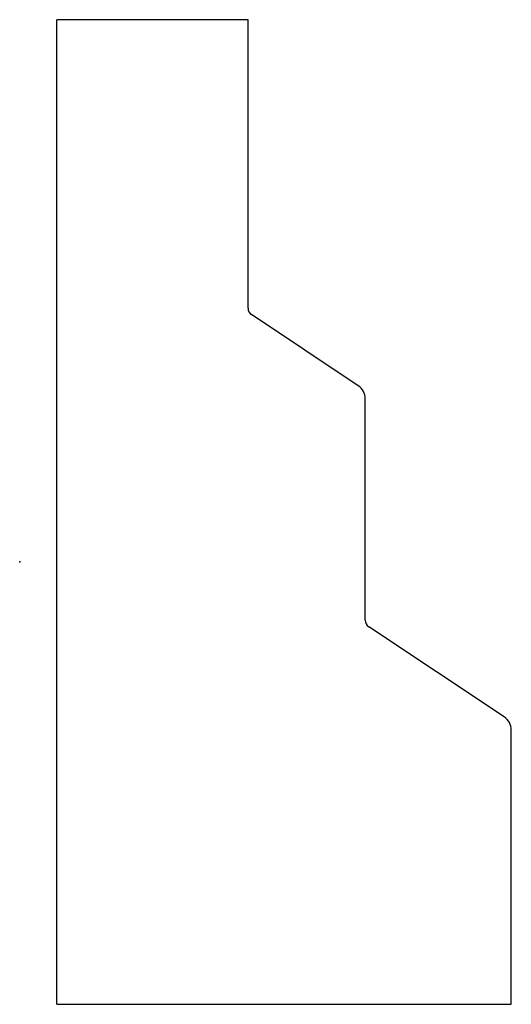
# Model space of a CAD drawing. Units: centimetres. Extents: x 0 to 1.58, y -1.43 to 1.75.
import ezdxf

# ---------------------------------------------------------------- set-up
doc = ezdxf.new("R2010")
doc.units = ezdxf.units.CM
doc.header["$MEASUREMENT"] = 0
doc.layers.add('1260B v1_Sketch1', color=7, linetype='Continuous')

msp = doc.modelspace()

# ---------------------------------------------------------------- linework, layer by layer
at = {"layer": '1260B v1_Sketch1'}
for p, q in [((0.7348, 1.7463), (0.1194, 1.7463)), ((0.1194, -1.4254), (0.1194, 1.7463)), ((0.7348, 0.8173), (0.7348, 1.7463)), ((1.0894, 0.5673), (0.7461, 0.7962)), ((1.112, -0.1879), (1.112, 0.5251)), ((1.5595, -0.4999), (1.1233, -0.209)), ((1.5821, -1.4254), (1.5821, -0.5421)), ((0.1194, -1.4254), (1.5821, -1.4254))]:
    msp.add_line(p, q, dxfattribs=at)
for centre, radius, start, end in [((0.7602, 0.8173), 0.0254, 180, 236.3099), ((1.0612, 0.5251), 0.0508, 360, 56.3099), ((1.1374, -0.1879), 0.0254, 180, 236.3099), ((1.5313, -0.5421), 0.0508, 360, 56.3099)]:
    msp.add_arc(centre, radius, start, end, dxfattribs=at)
msp.add_point((0, 0), dxfattribs=at)

doc.saveas('drawing.dxf')
